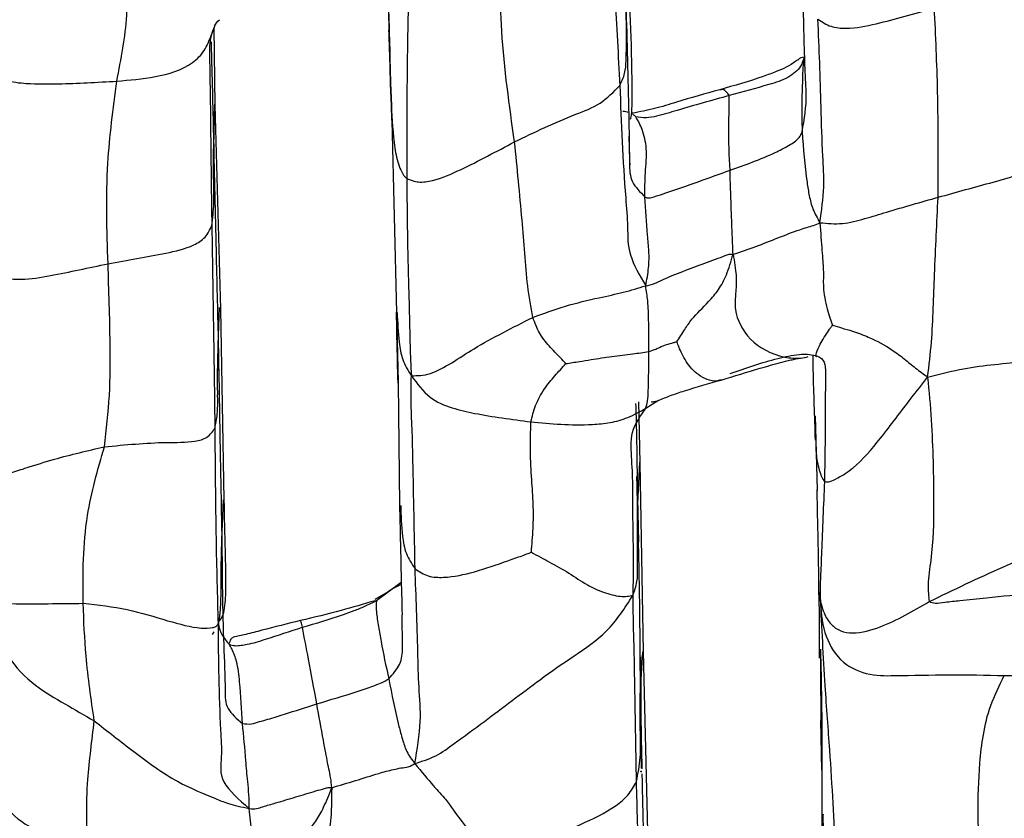
# Model space of a CAD drawing. Units: millimetres. Extents: x -1277 to 1938, y -1947 to 1196.
# Drawn here: x 454 to 481, y -1857 to -1834 of the extents above; entities that cross this region are included whole.
import ezdxf

# ---------------------------------------------------------------- set-up
doc = ezdxf.new("R2010")
doc.units = ezdxf.units.MM

msp = doc.modelspace()

# ---------------------------------------------------------------- linework, layer by layer
at = {"color": 7, "linetype": 'Continuous', "lineweight": 25}
for p, q in [((459.128, -1836.909), (459.101, -1834.715)), ((464.089, -1836.298), (464.129, -1837.354)), ((464.095, -1836.293), (464.12, -1836.911)), ((459.083, -1838.083), (459.12, -1836.888)), ((459.281, -1842.7), (459.128, -1836.909)), ((464.12, -1836.911), (464.115, -1836.714)), ((464.131, -1837.336), (464.12, -1836.911)), ((471.047, -1837.242), (470.953, -1837.156)), ((464.129, -1837.351), (464.262, -1842.793)), ((459.214, -1843.706), (459.25, -1842.655)), ((459.383, -1848.109), (459.281, -1842.7)), ((464.262, -1842.793), (464.308, -1844.768)), ((464.304, -1844.622), (464.264, -1842.78)), ((459.195, -1844.683), (459.214, -1843.706)), ((464.308, -1844.796), (464.304, -1844.622)), ((464.308, -1844.78), (464.351, -1848.267)), ((471.334, -1845.508), (471.697, -1845.283)), ((471.171, -1847.059), (471.133, -1845.33)), ((476.131, -1845.72), (476.189, -1847.833)), ((476.141, -1846.162), (476.164, -1846.926)), ((471.102, -1848.418), (471.168, -1847.038)), ((471.267, -1852.415), (471.171, -1847.059)), ((471.087, -1847.465), (471.09, -1847.658)), ((471.096, -1848.008), (471.102, -1848.418)), ((471.096, -1848.044), (471.123, -1849.296)), ((459.314, -1849.232), (459.361, -1848.108)), ((471.101, -1848.778), (471.102, -1848.494)), ((471.102, -1848.494), (471.102, -1848.418)), ((471.125, -1849.409), (471.104, -1848.488)), ((464.401, -1850.454), (463.695, -1850.965)), ((464.093, -1850.678), (463.653, -1850.933)), ((463.695, -1850.965), (463.68, -1850.974)), ((459.047, -1851.92), (459.093, -1851.851)), ((464.439, -1852.306), (464.436, -1852.176)), ((471.166, -1852.56), (471.173, -1853.353)), ((471.176, -1853.659), (471.25, -1852.414)), ((471.18, -1852.554), (471.191, -1853.299)), ((471.387, -1857.507), (471.267, -1852.413)), ((476.284, -1852.382), (476.319, -1854.493)), ((476.281, -1852.609), (476.306, -1854.675)), ((471.179, -1853.823), (471.18, -1853.323)), ((471.191, -1853.299), (471.197, -1855.719)), ((471.176, -1853.659), (471.218, -1855.657)), ((476.32, -1855.774), (476.294, -1854.363)), ((476.321, -1854.751), (476.323, -1857.024)), ((471.218, -1855.657), (471.22, -1855.737)), ((476.32, -1855.791), (476.322, -1855.866))]:
    msp.add_line(p, q, dxfattribs=at)
for points, knots in [([(470.158, -1830.547), (470.218, -1831.091), (470.339, -1832.175), (470.477, -1834.133), (470.551, -1835.511), (470.596, -1836.354)], [0, 0, 0, 0, 0.281339, 0.560841, 1, 1, 1, 1]), ([(467.612, -1837.953), (467.466, -1836.918), (467.254, -1835.426), (467.203, -1833.68), (467.33, -1832.796), (467.369, -1832.413), (467.387, -1832.23)], [0, 0, 0, 0, 0.564579, 0.812781, 0.910408, 1, 1, 1, 1]), ([(456.335, -1836.232), (456.457, -1835.604), (456.673, -1834.484), (456.633, -1833.412), (456.615, -1832.941)], [0, 0, 0, 0, 0.560455, 1, 1, 1, 1]), ([(470.896, -1837.308), (470.905, -1837.294), (470.944, -1837.237), (470.95, -1835.333), (470.881, -1833.947), (470.826, -1832.838)], [0, 0, 0, 0, 0.05728, 0.245663, 1, 1, 1, 1]), ([(475.873, -1836.384), (475.86, -1836.11), (475.831, -1835.487), (475.808, -1834.331), (475.774, -1833.464), (475.753, -1832.936)], [0, 0, 0, 0, 0.233662, 0.532712, 1, 1, 1, 1]), ([(464.018, -1833.332), (464.022, -1833.563), (464.036, -1834.323), (464.058, -1835.07), (464.074, -1835.59)], [0, 0, 0, 0, 0.30422, 1, 1, 1, 1]), ([(464.115, -1836.714), (464.104, -1836.243), (464.086, -1835.424), (464.054, -1834.309), (464.034, -1833.642), (464.025, -1833.332)], [0, 0, 0, 0, 0.419332, 0.72932, 1, 1, 1, 1]), ([(464.527, -1833.538), (464.551, -1833.673), (464.602, -1833.956), (464.589, -1834.5), (464.57, -1835.395), (464.557, -1836.915), (464.555, -1838.181), (464.554, -1838.992)], [0, 0, 0, 0, 0.080174, 0.168575, 0.307799, 0.556334, 1, 1, 1, 1]), ([(470.596, -1836.354), (470.65, -1836.241), (470.757, -1836.015), (470.777, -1835.579), (470.793, -1834.93), (470.778, -1834.4), (470.769, -1834.061)], [0, 0, 0, 0, 0.155566, 0.312321, 0.559306, 1, 1, 1, 1]), ([(470.769, -1834.061), (470.798, -1835.102), (470.839, -1836.603), (470.868, -1838.281), (470.877, -1839.084), (471.171, -1839.375), (471.31, -1839.514)], [0, 0, 0, 0, 0.5660482, 0.8155558, 0.9126322, 1, 1, 1, 1]), ([(476.213, -1834.471), (476.332, -1834.551), (476.569, -1834.711), (477.166, -1834.756), (478.139, -1834.552), (478.965, -1834.312), (479.515, -1834.153)], [0, 0, 0, 0, 0.123853, 0.246525, 0.497815, 1, 1, 1, 1]), ([(479.62, -1839.524), (479.624, -1838.525), (479.633, -1836.74), (479.551, -1834.943), (479.515, -1834.153)], [0, 0, 0, 0, 0.559935, 1, 1, 1, 1]), ([(456.335, -1836.232), (456.697, -1836.201), (457.422, -1836.138), (458.342, -1835.879), (458.847, -1835.373), (458.989, -1834.986), (459.081, -1834.76), (459.117, -1834.672)], [0, 0, 0, 0, 0.317264, 0.635552, 0.770361, 0.910344, 1, 1, 1, 1]), ([(459.11, -1834.675), (459.14, -1834.605), (459.17, -1834.535), (459.248, -1834.489), (459.249, -1834.489)], [0, 0, 0, 0, 0.990639, 1, 1, 1, 1]), ([(476.27, -1840.246), (476.318, -1839.9), (476.411, -1839.219), (476.333, -1838.201), (476.299, -1836.596), (476.247, -1835.301), (476.213, -1834.471)], [0, 0, 0, 0, 0.160878, 0.316644, 0.561956, 1, 1, 1, 1]), ([(459.101, -1834.715), (459.087, -1834.745), (458.983, -1834.96), (458.956, -1835.274), (458.964, -1835.55), (458.967, -1835.639)], [0, 0, 0, 0, 0.098741, 0.710908, 1, 1, 1, 1]), ([(464.043, -1834.798), (464.05, -1835.05), (464.066, -1835.554), (464.082, -1836.055), (464.089, -1836.304)], [0, 0, 0, 0, 0.501506, 1, 1, 1, 1]), ([(459.007, -1835.114), (459.011, -1835.26), (459.042, -1836.275), (459.064, -1837.249), (459.083, -1838.083)], [0, 0, 0, 0, 0.143762, 1, 1, 1, 1]), ([(458.967, -1835.639), (458.971, -1835.842), (458.984, -1836.569), (458.999, -1838.133), (459.017, -1839.468), (459.029, -1840.324)], [0, 0, 0, 0, 0.122031, 0.437173, 1, 1, 1, 1]), ([(475.624, -1835.635), (475.61, -1835.645), (475.421, -1835.798), (475.126, -1835.927), (474.385, -1836.203), (473.842, -1836.357), (473.427, -1836.475)], [0, 0, 0, 0, 0.021464, 0.301907, 0.467037, 1, 1, 1, 1]), ([(475.82, -1835.552), (475.795, -1835.641), (475.749, -1835.802), (475.578, -1835.981), (475.371, -1836.133), (475.107, -1836.244), (474.548, -1836.408), (474.074, -1836.539), (473.697, -1836.642)], [0, 0, 0, 0, 0.136723, 0.24604, 0.353057, 0.460204, 0.57068, 1, 1, 1, 1]), ([(475.82, -1835.552), (475.758, -1835.56), (475.681, -1835.57), (475.641, -1835.641), (475.632, -1835.656)], [0, 0, 0, 0, 0.795287, 1, 1, 1, 1]), ([(475.82, -1835.552), (475.817, -1835.59), (475.811, -1835.661), (475.789, -1835.8), (475.777, -1835.983), (475.773, -1836.302), (475.745, -1836.883), (475.757, -1837.361), (475.765, -1837.668)], [0, 0, 0, 0, 0.068529, 0.127247, 0.186047, 0.32424, 0.56514, 1, 1, 1, 1]), ([(452.671, -1835.84), (452.834, -1835.973), (453.163, -1836.242), (453.903, -1836.315), (454.906, -1836.311), (455.777, -1836.263), (456.335, -1836.232)], [0, 0, 0, 0, 0.152809, 0.308637, 0.557158, 1, 1, 1, 1]), ([(456.087, -1841.41), (456.056, -1840.467), (456.001, -1838.784), (456.233, -1837.012), (456.335, -1836.232)], [0, 0, 0, 0, 0.560088, 1, 1, 1, 1]), ([(467.612, -1837.953), (468.181, -1837.68), (468.974, -1837.298), (470.059, -1836.91), (470.418, -1836.538), (470.596, -1836.354)], [0, 0, 0, 0, 0.562096, 0.7834769, 1, 1, 1, 1]), ([(470.596, -1836.354), (470.638, -1837.418), (470.691, -1838.762), (470.833, -1840.374), (470.802, -1841.126), (471.156, -1841.735), (471.33, -1842.036)], [0, 0, 0, 0, 0.5620342, 0.7092822, 0.8565999, 1, 1, 1, 1]), ([(473.427, -1836.475), (473.018, -1836.59), (472.401, -1836.763), (471.576, -1837.025), (471.163, -1837.102), (470.956, -1837.14)], [0, 0, 0, 0, 0.4947439, 0.746582, 1, 1, 1, 1]), ([(473.697, -1836.642), (473.204, -1836.778), (472.614, -1836.94), (471.93, -1837.149), (471.643, -1837.227), (471.326, -1837.291), (471.145, -1837.259), (471.047, -1837.242)], [0, 0, 0, 0, 0.551308, 0.659905, 0.768453, 0.875937, 1, 1, 1, 1]), ([(473.697, -1836.642), (473.641, -1836.565), (473.552, -1836.441), (473.479, -1836.474), (473.451, -1836.486)], [0, 0, 0, 0, 0.625806, 1, 1, 1, 1]), ([(473.72, -1838.756), (473.7, -1838.349), (473.672, -1837.762), (473.7, -1837.024), (473.698, -1836.758), (473.697, -1836.642)], [0, 0, 0, 0, 0.561916, 0.809404, 1, 1, 1, 1]), ([(475.765, -1837.668), (475.826, -1837.31), (475.901, -1836.875), (475.877, -1836.459), (475.873, -1836.384)], [0, 0, 0, 0, 0.8208071, 1, 1, 1, 1]), ([(464.12, -1836.911), (464.141, -1837.315), (464.17, -1837.897), (464.294, -1838.552), (464.415, -1838.815), (464.492, -1838.935), (464.534, -1838.973), (464.554, -1838.992)], [0, 0, 0, 0, 0.562279, 0.809382, 0.916967, 0.95905, 1, 1, 1, 1]), ([(470.683, -1837.079), (470.714, -1837.083), (470.79, -1837.094), (470.814, -1837.111), (470.828, -1837.122)], [0, 0, 0, 0, 0.407453, 1, 1, 1, 1]), ([(471.31, -1839.514), (471.308, -1839.288), (471.305, -1838.84), (471.389, -1838.157), (471.263, -1837.695), (471.148, -1837.402), (471.082, -1837.297), (471.047, -1837.242)], [0, 0, 0, 0, 0.277029, 0.549836, 0.791572, 0.892157, 1, 1, 1, 1]), ([(473.72, -1838.756), (474.152, -1838.604), (474.651, -1838.429), (475.195, -1838.162), (475.382, -1838.06), (475.549, -1837.952), (475.707, -1837.816), (475.744, -1837.722), (475.765, -1837.668)], [0, 0, 0, 0, 0.54501, 0.630189, 0.71546, 0.800104, 0.884001, 1, 1, 1, 1]), ([(475.765, -1837.668), (475.8, -1838.149), (475.845, -1838.757), (475.962, -1839.487), (476.059, -1839.879), (476.197, -1840.119), (476.27, -1840.246)], [0, 0, 0, 0, 0.549852, 0.694938, 0.838309, 1, 1, 1, 1]), ([(464.554, -1838.992), (464.663, -1839.035), (464.882, -1839.121), (465.428, -1839.042), (466.339, -1838.631), (467.103, -1838.224), (467.612, -1837.953)], [0, 0, 0, 0, 0.122417, 0.246163, 0.497441, 1, 1, 1, 1]), ([(468.13, -1842.932), (468.076, -1842.636), (467.97, -1842.043), (467.901, -1841.115), (467.793, -1839.744), (467.687, -1838.692), (467.612, -1837.953)], [0, 0, 0, 0, 0.1851447, 0.3715858, 0.5588764, 1, 1, 1, 1]), ([(470.886, -1838.607), (470.882, -1838.471), (470.873, -1838.201), (470.864, -1837.93), (470.86, -1837.794)], [0, 0, 0, 0, 0.50076, 1, 1, 1, 1]), ([(459.029, -1840.324), (459.054, -1840.118), (459.104, -1839.704), (459.075, -1838.954), (459.08, -1838.413), (459.083, -1838.083)], [0, 0, 0, 0, 0.27899, 0.559431, 1, 1, 1, 1]), ([(459.083, -1838.083), (459.106, -1839.126), (459.146, -1840.989), (459.194, -1842.876), (459.214, -1843.706)], [0, 0, 0, 0, 0.559946, 1, 1, 1, 1]), ([(479.62, -1839.524), (480.14, -1839.38), (480.92, -1839.164), (481.834, -1838.921), (482.308, -1838.665), (482.441, -1838.445), (482.507, -1838.336)], [0, 0, 0, 0, 0.502583, 0.754058, 0.877064, 1, 1, 1, 1]), ([(471.31, -1839.514), (471.334, -1839.526), (471.374, -1839.548), (471.457, -1839.542), (471.532, -1839.519), (471.677, -1839.477), (472.412, -1839.233), (473.116, -1838.976), (473.72, -1838.756)], [0, 0, 0, 0, 0.0495488, 0.0838399, 0.1141699, 0.1442348, 0.2653538, 1, 1, 1, 1]), ([(473.806, -1841.142), (473.8, -1840.977), (473.79, -1840.663), (473.768, -1840.22), (473.748, -1839.592), (473.731, -1839.101), (473.72, -1838.756)], [0, 0, 0, 0, 0.200794, 0.384329, 0.567821, 1, 1, 1, 1]), ([(464.554, -1838.992), (464.566, -1840.023), (464.581, -1841.323), (464.634, -1842.912), (464.645, -1843.727), (464.672, -1844.297), (464.686, -1844.585)], [0, 0, 0, 0, 0.558073, 0.704225, 0.850326, 1, 1, 1, 1]), ([(471.33, -1842.036), (471.363, -1841.865), (471.424, -1841.54), (471.429, -1841.047), (471.355, -1840.396), (471.328, -1839.877), (471.31, -1839.514)], [0, 0, 0, 0, 0.2016928, 0.3848503, 0.5680238, 1, 1, 1, 1]), ([(476.27, -1840.246), (476.479, -1840.266), (476.887, -1840.305), (477.548, -1840.135), (478.439, -1839.857), (479.133, -1839.661), (479.62, -1839.524)], [0, 0, 0, 0, 0.193779, 0.378115, 0.563435, 1, 1, 1, 1]), ([(479.323, -1844.622), (479.363, -1844.292), (479.441, -1843.642), (479.483, -1842.669), (479.535, -1841.273), (479.585, -1840.246), (479.62, -1839.524)], [0, 0, 0, 0, 0.191446, 0.377065, 0.562676, 1, 1, 1, 1]), ([(473.806, -1841.142), (474.022, -1841.069), (474.452, -1840.925), (475.072, -1840.678), (475.567, -1840.487), (475.896, -1840.376), (476.109, -1840.318), (476.213, -1840.272), (476.27, -1840.246)], [0, 0, 0, 0, 0.250292, 0.496133, 0.738826, 0.820167, 0.901343, 1, 1, 1, 1]), ([(476.27, -1840.246), (476.289, -1840.525), (476.326, -1841.075), (476.379, -1841.59), (476.349, -1842.111), (476.436, -1842.56), (476.55, -1842.936), (476.604, -1843.084), (476.63, -1843.155)], [0, 0, 0, 0, 0.193135, 0.37979, 0.567597, 0.81432, 0.911217, 1, 1, 1, 1]), ([(456.087, -1841.41), (456.632, -1841.314), (457.45, -1841.171), (458.403, -1840.964), (458.873, -1840.672), (458.976, -1840.441), (459.029, -1840.324)], [0, 0, 0, 0, 0.502289, 0.7526831, 0.8748069, 1, 1, 1, 1]), ([(459.029, -1840.324), (459.047, -1841.406), (459.08, -1843.338), (459.105, -1845.242), (459.116, -1846.08)], [0, 0, 0, 0, 0.5600088, 1, 1, 1, 1]), ([(471.33, -1842.036), (471.413, -1842.018), (471.571, -1841.984), (471.827, -1841.849), (472.195, -1841.697), (472.696, -1841.509), (473.199, -1841.321), (473.529, -1841.201), (473.692, -1841.134), (473.768, -1841.139), (473.806, -1841.142)], [0, 0, 0, 0, 0.114462, 0.217342, 0.320133, 0.56388, 0.808148, 0.915712, 0.957737, 1, 1, 1, 1]), ([(472.216, -1843.622), (472.288, -1843.506), (472.419, -1843.292), (472.683, -1842.907), (473.053, -1842.566), (473.401, -1842.155), (473.635, -1841.73), (473.747, -1841.344), (473.806, -1841.142)], [0, 0, 0, 0, 0.16491, 0.302926, 0.550008, 0.697086, 0.841394, 1, 1, 1, 1]), ([(473.806, -1841.142), (473.843, -1841.351), (473.918, -1841.769), (473.873, -1842.301), (473.836, -1842.829), (474.206, -1843.601), (475.014, -1844.052), (475.673, -1844.107), (475.871, -1844.061), (475.939, -1844.045)], [0, 0, 0, 0, 0.0887849, 0.1778022, 0.3248011, 0.5853849, 0.8440089, 0.9463382, 1, 1, 1, 1]), ([(452.845, -1841.625), (452.962, -1841.696), (453.197, -1841.839), (453.77, -1841.868), (454.728, -1841.701), (455.543, -1841.526), (456.087, -1841.41)], [0, 0, 0, 0, 0.122309, 0.245585, 0.497249, 1, 1, 1, 1]), ([(455.984, -1846.601), (456.041, -1846.114), (456.155, -1845.139), (456.154, -1843.407), (456.112, -1842.168), (456.087, -1841.41)], [0, 0, 0, 0, 0.279952, 0.559974, 1, 1, 1, 1]), ([(468.13, -1842.932), (468.435, -1842.82), (469.049, -1842.596), (469.945, -1842.383), (470.734, -1842.22), (471.126, -1842.099), (471.33, -1842.036)], [0, 0, 0, 0, 0.275953, 0.554111, 0.768069, 1, 1, 1, 1]), ([(471.421, -1843.902), (471.419, -1843.596), (471.417, -1843.21), (471.408, -1842.748), (471.394, -1842.463), (471.352, -1842.183), (471.33, -1842.036)], [0, 0, 0, 0, 0.551673, 0.696553, 0.840376, 1, 1, 1, 1]), ([(464.283, -1842.791), (464.296, -1843.073), (464.317, -1843.519), (464.411, -1844.141), (464.593, -1844.435), (464.686, -1844.585)], [0, 0, 0, 0, 0.456298, 0.722127, 1, 1, 1, 1]), ([(464.267, -1842.931), (464.265, -1843.101), (464.263, -1843.305), (464.278, -1843.853), (464.286, -1844.158), (464.299, -1844.478), (464.305, -1844.684), (464.308, -1844.786)], [0, 0, 0, 0, 0.636899, 0.758315, 0.847495, 0.924402, 1, 1, 1, 1]), ([(464.686, -1844.585), (464.859, -1844.584), (465.198, -1844.581), (465.831, -1844.226), (466.739, -1843.63), (467.557, -1843.219), (468.13, -1842.932)], [0, 0, 0, 0, 0.194523, 0.379523, 0.565232, 1, 1, 1, 1]), ([(469.068, -1844.243), (468.964, -1844.133), (468.751, -1843.909), (468.483, -1843.625), (468.315, -1843.371), (468.214, -1843.161), (468.159, -1843.01), (468.13, -1842.932)], [0, 0, 0, 0, 0.267652, 0.546481, 0.692369, 0.838363, 1, 1, 1, 1]), ([(476.137, -1844.008), (476.149, -1844.021), (476.172, -1844.046), (476.167, -1844.04), (476.163, -1844.035), (476.152, -1844.005), (476.196, -1843.829), (476.368, -1843.52), (476.524, -1843.3), (476.584, -1843.207), (476.611, -1843.171), (476.623, -1843.159), (476.628, -1843.156), (476.63, -1843.155)], [0, 0, 0, 0, 0.035688, 0.073545, 0.135422, 0.246284, 0.49891, 0.787842, 0.917988, 0.974143, 0.991916, 0.99667, 1, 1, 1, 1]), ([(476.63, -1843.155), (476.715, -1843.179), (476.9, -1843.233), (477.248, -1843.337), (477.77, -1843.526), (478.247, -1843.8), (478.666, -1844.106), (478.977, -1844.373), (479.207, -1844.539), (479.323, -1844.622)], [0, 0, 0, 0, 0.074964, 0.16425, 0.303669, 0.551606, 0.700497, 0.848479, 1, 1, 1, 1]), ([(471.421, -1843.902), (471.466, -1843.886), (471.553, -1843.855), (471.7, -1843.792), (471.867, -1843.719), (472.032, -1843.667), (472.148, -1843.638), (472.197, -1843.626), (472.216, -1843.622)], [0, 0, 0, 0, 0.168481, 0.3263182, 0.575609, 0.8212151, 0.9297673, 1, 1, 1, 1]), ([(473.471, -1844.698), (473.436, -1844.71), (473.3, -1844.758), (472.979, -1844.686), (472.607, -1844.408), (472.395, -1844.05), (472.274, -1843.789), (472.235, -1843.675), (472.216, -1843.622)], [0, 0, 0, 0, 0.054126, 0.213759, 0.501281, 0.788044, 0.900311, 1, 1, 1, 1]), ([(459.214, -1843.706), (459.232, -1844.749), (459.262, -1846.611), (459.298, -1848.431), (459.314, -1849.232)], [0, 0, 0, 0, 0.559963, 1, 1, 1, 1]), ([(469.068, -1844.243), (469.195, -1844.223), (469.432, -1844.185), (469.866, -1844.112), (470.371, -1844.04), (470.918, -1843.973), (471.269, -1843.924), (471.421, -1843.902)], [0, 0, 0, 0, 0.162888, 0.303964, 0.555933, 0.808051, 1, 1, 1, 1]), ([(471.334, -1845.508), (471.352, -1845.448), (471.387, -1845.332), (471.405, -1845.01), (471.416, -1844.539), (471.419, -1844.165), (471.421, -1843.902)], [0, 0, 0, 0, 0.197385, 0.381471, 0.565759, 1, 1, 1, 1]), ([(479.323, -1844.622), (479.625, -1844.548), (480.223, -1844.399), (481.119, -1844.265), (481.847, -1844.213), (482.319, -1844.065), (482.528, -1843.934), (482.599, -1843.813), (482.634, -1843.754)], [0, 0, 0, 0, 0.253673, 0.504256, 0.757126, 0.880409, 0.941703, 1, 1, 1, 1]), ([(473.47, -1844.707), (473.84, -1844.594), (474.4, -1844.422), (475.059, -1844.235), (475.395, -1844.149), (475.562, -1844.112), (475.643, -1844.096), (475.685, -1844.089), (475.703, -1844.087), (475.711, -1844.086)], [0, 0, 0, 0, 0.494487, 0.750596, 0.880873, 0.946374, 0.97602, 0.988672, 1, 1, 1, 1]), ([(473.722, -1844.525), (474.173, -1844.367), (474.822, -1844.14), (475.559, -1843.986), (475.925, -1843.968), (476.065, -1843.995), (476.137, -1844.008)], [0, 0, 0, 0, 0.557713, 0.802905, 0.898156, 1, 1, 1, 1]), ([(476.064, -1844.022), (476.067, -1844.179), (476.08, -1844.856), (476.11, -1845.735), (476.133, -1846.411)], [0, 0, 0, 0, 0.231829, 1, 1, 1, 1]), ([(476.137, -1844.008), (476.222, -1844.04), (476.393, -1844.106), (476.439, -1844.481), (476.414, -1845.121), (476.422, -1846.158), (476.407, -1847.027), (476.398, -1847.585)], [0, 0, 0, 0, 0.086688, 0.176399, 0.313919, 0.560282, 1, 1, 1, 1]), ([(459.196, -1845.123), (459.196, -1845.011), (459.195, -1844.854), (459.195, -1844.648), (459.195, -1844.537), (459.195, -1844.47), (459.194, -1844.441), (459.194, -1844.423), (459.194, -1844.408), (459.194, -1844.391), (459.194, -1844.376), (459.194, -1844.383), (459.193, -1844.387)], [0, 0, 0, 0, 0.405356, 0.569948, 0.693806, 0.741766, 0.764031, 0.786452, 0.810273, 0.836708, 0.900928, 1, 1, 1, 1]), ([(468.075, -1845.893), (468.111, -1845.741), (468.182, -1845.441), (468.422, -1844.992), (468.745, -1844.593), (468.962, -1844.357), (469.068, -1844.243)], [0, 0, 0, 0, 0.291293, 0.572132, 0.792767, 1, 1, 1, 1]), ([(464.792, -1850.061), (464.772, -1849.044), (464.746, -1847.761), (464.716, -1846.194), (464.671, -1845.38), (464.681, -1844.852), (464.686, -1844.585)], [0, 0, 0, 0, 0.55838, 0.704645, 0.850866, 1, 1, 1, 1]), ([(464.686, -1844.585), (464.85, -1844.81), (465.167, -1845.244), (465.851, -1845.514), (466.755, -1845.722), (467.531, -1845.823), (468.075, -1845.893)], [0, 0, 0, 0, 0.197463, 0.381231, 0.565982, 1, 1, 1, 1]), ([(471.693, -1845.285), (471.802, -1845.239), (472.021, -1845.148), (472.641, -1844.941), (473.125, -1844.805), (473.471, -1844.707)], [0, 0, 0, 0, 0.221513, 0.443019, 1, 1, 1, 1]), ([(476.398, -1847.585), (476.445, -1847.592), (476.544, -1847.608), (476.813, -1847.472), (477.332, -1847.145), (477.894, -1846.491), (478.428, -1845.783), (478.86, -1845.217), (479.166, -1844.824), (479.323, -1844.622)], [0, 0, 0, 0, 0.081896, 0.169148, 0.306157, 0.551739, 0.698569, 0.84483, 1, 1, 1, 1]), ([(479.323, -1844.622), (479.361, -1845.027), (479.434, -1845.826), (479.48, -1847.019), (479.502, -1848.344), (479.476, -1849.504), (479.309, -1850.462), (479.35, -1850.836), (479.367, -1850.992)], [0, 0, 0, 0, 0.19207, 0.37929, 0.566494, 0.813628, 0.922453, 1, 1, 1, 1]), ([(459.116, -1846.08), (459.143, -1845.947), (459.193, -1845.709), (459.197, -1845.384), (459.196, -1845.198), (459.195, -1845.123)], [0, 0, 0, 0, 0.426006, 0.766894, 1, 1, 1, 1]), ([(471.484, -1845.32), (471.515, -1845.322), (471.567, -1845.327), (471.657, -1845.297), (471.694, -1845.284)], [0, 0, 0, 0, 0.580881, 1, 1, 1, 1]), ([(468.075, -1845.893), (468.638, -1845.947), (469.345, -1846.014), (470.319, -1845.93), (470.845, -1845.783), (471.167, -1845.602), (471.334, -1845.508)], [0, 0, 0, 0, 0.556795, 0.700278, 0.843625, 1, 1, 1, 1]), ([(470.971, -1850.81), (470.979, -1850.461), (470.996, -1849.77), (470.962, -1848.757), (470.976, -1847.851), (470.942, -1846.986), (470.872, -1846.154), (471.179, -1845.725), (471.334, -1845.508)], [0, 0, 0, 0, 0.189478, 0.374732, 0.560468, 0.705695, 0.850955, 1, 1, 1, 1]), ([(471.045, -1845.372), (471.052, -1845.629), (471.073, -1846.353), (471.081, -1847.029), (471.087, -1847.465)], [0, 0, 0, 0, 0.353769, 1, 1, 1, 1]), ([(455.984, -1846.601), (456.576, -1846.545), (457.467, -1846.459), (458.425, -1846.484), (458.922, -1846.359), (459.051, -1846.173), (459.116, -1846.08)], [0, 0, 0, 0, 0.501316, 0.753769, 0.87679, 1, 1, 1, 1]), ([(459.116, -1846.08), (459.123, -1847.128), (459.136, -1849), (459.185, -1850.829), (459.207, -1851.633)], [0, 0, 0, 0, 0.560129, 1, 1, 1, 1]), ([(468.088, -1849.591), (468.106, -1849.368), (468.145, -1848.91), (468.152, -1848.226), (468.094, -1847.499), (468.049, -1846.726), (468.067, -1846.169), (468.075, -1845.893)], [0, 0, 0, 0, 0.180295, 0.369656, 0.559094, 0.781999, 1, 1, 1, 1]), ([(452.896, -1847.418), (453.041, -1847.394), (453.332, -1847.345), (453.869, -1847.165), (454.778, -1846.88), (455.512, -1846.71), (455.984, -1846.601)], [0, 0, 0, 0, 0.156482, 0.313706, 0.559322, 1, 1, 1, 1]), ([(455.381, -1851.039), (455.377, -1850.207), (455.371, -1848.721), (455.797, -1847.249), (455.984, -1846.601)], [0, 0, 0, 0, 0.559915, 1, 1, 1, 1]), ([(476.153, -1846.443), (476.153, -1846.558), (476.154, -1846.83), (476.217, -1847.162), (476.312, -1847.457), (476.369, -1847.542), (476.398, -1847.585)], [0, 0, 0, 0, 0.289455, 0.687095, 0.840022, 1, 1, 1, 1]), ([(471.102, -1848.792), (471.101, -1848.567), (471.097, -1848.118), (471.087, -1847.666), (471.081, -1847.441)], [0, 0, 0, 0, 0.499705, 1, 1, 1, 1]), ([(471.081, -1847.441), (471.089, -1847.542), (471.104, -1847.744), (471.098, -1847.944), (471.096, -1848.044)], [0, 0, 0, 0, 0.4999, 1, 1, 1, 1]), ([(476.189, -1847.833), (476.189, -1847.828), (476.188, -1847.817), (476.187, -1847.829), (476.186, -1847.85), (476.186, -1847.869), (476.185, -1847.892), (476.185, -1847.92), (476.185, -1847.95), (476.185, -1848.035), (476.191, -1848.439), (476.218, -1849.326), (476.225, -1850.132), (476.231, -1850.719)], [0, 0, 0, 0, 0.011693, 0.027789, 0.033591, 0.038362, 0.042654, 0.047028, 0.052006, 0.057947, 0.094261, 0.341245, 1, 1, 1, 1]), ([(476.398, -1847.585), (476.369, -1848.268), (476.327, -1849.253), (476.292, -1850.176), (476.271, -1850.547), (476.274, -1850.792), (476.275, -1850.916)], [0, 0, 0, 0, 0.558637, 0.804632, 0.901224, 1, 1, 1, 1]), ([(459.216, -1851.575), (459.257, -1851.525), (459.346, -1851.416), (459.411, -1851.099), (459.442, -1850.502), (459.41, -1849.486), (459.393, -1848.598), (459.383, -1848.109)], [0, 0, 0, 0, 0.088036, 0.19043, 0.383735, 0.660165, 1, 1, 1, 1]), ([(464.352, -1848.271), (464.366, -1848.91), (464.388, -1849.923), (464.414, -1850.973), (464.424, -1851.362)], [0, 0, 0, 0, 0.630212, 1, 1, 1, 1]), ([(464.385, -1848.265), (464.394, -1848.555), (464.406, -1849.011), (464.511, -1849.635), (464.699, -1849.919), (464.792, -1850.061)], [0, 0, 0, 0, 0.467864, 0.73519, 1, 1, 1, 1]), ([(470.971, -1850.81), (471.016, -1850.683), (471.102, -1850.437), (471.103, -1849.977), (471.096, -1849.431), (471.099, -1849.007), (471.101, -1848.778)], [0, 0, 0, 0, 0.198124, 0.379883, 0.665759, 1, 1, 1, 1]), ([(479.367, -1850.992), (480.061, -1850.656), (481.061, -1850.172), (482.199, -1849.694), (482.716, -1849.341), (482.863, -1849.113), (482.939, -1848.996)], [0, 0, 0, 0, 0.560006, 0.80672, 0.901179, 1, 1, 1, 1]), ([(459.207, -1851.633), (459.217, -1851.605), (459.238, -1851.549), (459.259, -1851.401), (459.281, -1851.191), (459.294, -1850.814), (459.29, -1850.146), (459.305, -1849.589), (459.314, -1849.232)], [0, 0, 0, 0, 0.0484598, 0.097469, 0.1749031, 0.3129516, 0.5596308, 1, 1, 1, 1]), ([(459.314, -1849.232), (459.322, -1850.232), (459.332, -1851.673), (459.416, -1853.257), (459.396, -1854.014), (459.738, -1854.31), (459.899, -1854.45)], [0, 0, 0, 0, 0.567381, 0.817667, 0.914409, 1, 1, 1, 1]), ([(471.118, -1849.281), (471.132, -1849.979), (471.156, -1851.08), (471.163, -1852.163), (471.166, -1852.56)], [0, 0, 0, 0, 0.6335042, 1, 1, 1, 1]), ([(464.792, -1850.061), (464.912, -1850.14), (465.151, -1850.298), (465.759, -1850.319), (466.51, -1850.152), (467.243, -1849.899), (467.75, -1849.718), (467.973, -1849.636), (468.059, -1849.602), (468.088, -1849.591)], [0, 0, 0, 0, 0.12619, 0.251047, 0.507432, 0.794083, 0.920095, 0.973402, 1, 1, 1, 1]), ([(468.088, -1849.591), (468.26, -1849.684), (468.617, -1849.878), (469.155, -1850.172), (469.628, -1850.505), (470.123, -1850.736), (470.647, -1850.874), (470.861, -1850.832), (470.971, -1850.81)], [0, 0, 0, 0, 0.17554, 0.3629591, 0.5507935, 0.6980382, 0.8442552, 1, 1, 1, 1]), ([(464.786, -1855.584), (464.855, -1855.174), (464.989, -1854.374), (464.89, -1853.43), (464.865, -1851.951), (464.822, -1850.84), (464.792, -1850.061)], [0, 0, 0, 0, 0.194206, 0.377868, 0.563763, 1, 1, 1, 1]), ([(464.403, -1850.502), (464.349, -1850.528), (464.094, -1850.65), (463.871, -1850.826), (463.695, -1850.965)], [0, 0, 0, 0, 0.2095629, 1, 1, 1, 1]), ([(464.786, -1855.584), (464.987, -1855.52), (465.386, -1855.394), (465.994, -1854.948), (466.979, -1854.231), (468.121, -1853.351), (469.293, -1852.523), (470.276, -1851.892), (470.738, -1851.173), (470.971, -1850.81)], [0, 0, 0, 0, 0.089548, 0.177069, 0.314668, 0.559314, 0.705646, 0.851483, 1, 1, 1, 1]), ([(471.068, -1856.096), (471.051, -1855.128), (471.029, -1853.905), (471.006, -1852.403), (470.981, -1851.604), (470.974, -1851.079), (470.971, -1850.81)], [0, 0, 0, 0, 0.556132, 0.701835, 0.847553, 1, 1, 1, 1]), ([(476.231, -1850.719), (476.243, -1851.152), (476.261, -1851.805), (476.239, -1852.615), (476.259, -1852.599), (476.26, -1852.599)], [0, 0, 0, 0, 0.653471, 0.984578, 1, 1, 1, 1]), ([(476.235, -1850.712), (476.237, -1850.746), (476.241, -1850.8), (476.26, -1850.815), (476.264, -1850.824), (476.268, -1850.847), (476.273, -1850.892), (476.275, -1850.916)], [0, 0, 0, 0, 0.502438, 0.778561, 0.850779, 0.921495, 1, 1, 1, 1]), ([(479.367, -1850.992), (479.42, -1851.012), (479.531, -1851.053), (479.871, -1850.996), (480.342, -1850.951), (481.189, -1850.854), (482.263, -1850.765), (483.479, -1850.708), (484.251, -1850.699), (484.645, -1850.694)], [0, 0, 0, 0, 0.04555, 0.094773, 0.172329, 0.309359, 0.554558, 0.773156, 1, 1, 1, 1]), ([(452.423, -1850.998), (452.732, -1851.019), (453.409, -1851.063), (454.402, -1851.051), (455.054, -1851.043), (455.381, -1851.039)], [0, 0, 0, 0, 0.296428, 0.647707, 1, 1, 1, 1]), ([(452.733, -1850.946), (452.763, -1851.095), (452.824, -1851.406), (452.963, -1851.93), (453.295, -1852.708), (453.993, -1853.388), (454.86, -1853.892), (455.418, -1854.213), (455.697, -1854.373)], [0, 0, 0, 0, 0.083636, 0.174, 0.311855, 0.557828, 0.778946, 1, 1, 1, 1]), ([(455.381, -1851.039), (455.807, -1851.086), (456.661, -1851.182), (457.726, -1851.526), (458.589, -1851.759), (459.008, -1851.743), (459.142, -1851.71), (459.186, -1851.657), (459.207, -1851.633)], [0, 0, 0, 0, 0.28105, 0.562961, 0.809727, 0.918432, 0.961924, 1, 1, 1, 1]), ([(455.697, -1854.373), (455.654, -1854.068), (455.567, -1853.458), (455.436, -1852.358), (455.402, -1851.539), (455.381, -1851.039)], [0, 0, 0, 0, 0.27972, 0.559598, 1, 1, 1, 1]), ([(463.658, -1850.966), (463.337, -1851.061), (462.631, -1851.27), (461.927, -1851.438), (461.543, -1851.53)], [0, 0, 0, 0, 0.45506, 1, 1, 1, 1]), ([(461.596, -1851.72), (461.986, -1851.605), (462.479, -1851.46), (463.066, -1851.248), (463.378, -1851.123), (463.585, -1851.02), (463.695, -1850.965)], [0, 0, 0, 0, 0.5497138, 0.6935574, 0.8373502, 1, 1, 1, 1]), ([(463.695, -1850.965), (463.69, -1851.065), (463.681, -1851.256), (463.757, -1851.703), (463.853, -1852.308), (463.967, -1852.82), (464.047, -1853.179)], [0, 0, 0, 0, 0.199123, 0.383005, 0.566987, 1, 1, 1, 1]), ([(476.275, -1850.916), (476.284, -1850.965), (476.3, -1851.062), (476.393, -1851.363), (476.554, -1851.627), (476.842, -1851.846), (477.338, -1851.914), (478.24, -1851.654), (478.918, -1851.256), (479.367, -1850.992)], [0, 0, 0, 0, 0.074228, 0.146506, 0.258861, 0.347452, 0.434473, 0.624774, 1, 1, 1, 1]), ([(476.275, -1850.916), (476.296, -1851.236), (476.336, -1851.851), (476.799, -1852.706), (477.603, -1853.099), (478.638, -1853.089), (479.914, -1853.055), (480.972, -1853.076), (481.496, -1853.086)], [0, 0, 0, 0, 0.132218, 0.254058, 0.375331, 0.502572, 0.753729, 1, 1, 1, 1]), ([(476.275, -1850.916), (476.296, -1851.32), (476.336, -1852.121), (476.42, -1853.622), (476.584, -1855.698), (476.662, -1857.197), (476.713, -1858.158)], [0, 0, 0, 0, 0.158777, 0.315105, 0.560864, 1, 1, 1, 1]), ([(464.436, -1852.176), (464.433, -1851.967), (464.428, -1851.694), (464.424, -1851.425), (464.424, -1851.362)], [0, 0, 0, 0, 0.766655, 1, 1, 1, 1]), ([(459.207, -1851.633), (459.216, -1852.639), (459.228, -1853.908), (459.327, -1855.408), (459.201, -1856.08), (459.797, -1856.603), (460.092, -1856.863)], [0, 0, 0, 0, 0.561295, 0.708498, 0.855746, 1, 1, 1, 1]), ([(459.218, -1851.574), (459.219, -1851.587), (459.228, -1851.865), (459.379, -1852.036), (459.523, -1852.199)], [0, 0, 0, 0, 0.045129, 1, 1, 1, 1]), ([(459.523, -1852.199), (459.577, -1852.218), (459.677, -1852.253), (459.861, -1852.228), (460.145, -1852.189), (460.731, -1852), (461.249, -1851.832), (461.596, -1851.72)], [0, 0, 0, 0, 0.097309, 0.179404, 0.261198, 0.50647, 1, 1, 1, 1]), ([(461.543, -1851.53), (461.175, -1851.62), (460.652, -1851.747), (460.025, -1851.919), (459.755, -1851.975), (459.637, -1852)], [0, 0, 0, 0, 0.57074, 0.811506, 1, 1, 1, 1]), ([(461.596, -1851.72), (461.584, -1851.663), (461.56, -1851.553), (461.546, -1851.512), (461.545, -1851.531), (461.545, -1851.538)], [0, 0, 0, 0, 0.410043, 0.795641, 1, 1, 1, 1]), ([(462.006, -1853.892), (461.927, -1853.456), (461.785, -1852.68), (461.653, -1852.013), (461.596, -1851.72)], [0, 0, 0, 0, 0.561145, 1, 1, 1, 1]), ([(459.523, -1852.199), (459.539, -1852.145), (459.568, -1852.042), (459.621, -1852.014), (459.647, -1852)], [0, 0, 0, 0, 0.524592, 1, 1, 1, 1]), ([(459.899, -1854.45), (459.877, -1854.056), (459.844, -1853.467), (459.769, -1852.804), (459.676, -1852.511), (459.597, -1852.323), (459.549, -1852.242), (459.523, -1852.199)], [0, 0, 0, 0, 0.492398, 0.737662, 0.820119, 0.903022, 1, 1, 1, 1]), ([(464.047, -1853.179), (464.165, -1853.043), (464.417, -1852.755), (464.431, -1852.462), (464.439, -1852.306)], [0, 0, 0, 0, 0.469968, 1, 1, 1, 1]), ([(476.286, -1852.34), (476.297, -1852.828), (476.316, -1853.68), (476.321, -1854.504), (476.324, -1854.856)], [0, 0, 0, 0, 0.572247, 1, 1, 1, 1]), ([(476.283, -1852.718), (476.283, -1852.761), (476.288, -1853.23), (476.291, -1853.823), (476.294, -1854.363)], [0, 0, 0, 0, 0.089743, 1, 1, 1, 1]), ([(481.496, -1853.086), (481.678, -1853.09), (482.034, -1853.099), (482.451, -1853.122), (482.753, -1853.062), (482.935, -1852.945), (483.011, -1852.829), (483.037, -1852.79)], [0, 0, 0, 0, 0.321032, 0.627589, 0.777202, 0.923677, 1, 1, 1, 1]), ([(480.798, -1858.488), (480.76, -1857.527), (480.713, -1856.315), (480.886, -1854.774), (481.073, -1853.954), (481.356, -1853.372), (481.496, -1853.086)], [0, 0, 0, 0, 0.562964, 0.710258, 0.857324, 1, 1, 1, 1]), ([(462.006, -1853.892), (462.388, -1853.777), (462.845, -1853.64), (463.377, -1853.468), (463.597, -1853.386), (463.842, -1853.302), (463.974, -1853.223), (464.047, -1853.179)], [0, 0, 0, 0, 0.546252, 0.653012, 0.759853, 0.867118, 1, 1, 1, 1]), ([(464.047, -1853.179), (464.132, -1853.629), (464.239, -1854.198), (464.432, -1854.889), (464.545, -1855.268), (464.703, -1855.476), (464.786, -1855.584)], [0, 0, 0, 0, 0.5526605, 0.6984665, 0.8423723, 1, 1, 1, 1]), ([(471.068, -1856.096), (471.113, -1855.869), (471.202, -1855.416), (471.17, -1854.599), (471.173, -1854.015), (471.176, -1853.659)], [0, 0, 0, 0, 0.281363, 0.560966, 1, 1, 1, 1]), ([(459.899, -1854.45), (459.98, -1854.46), (460.129, -1854.478), (460.384, -1854.392), (460.617, -1854.33), (460.853, -1854.258), (461.316, -1854.113), (461.7, -1853.99), (462.006, -1853.892)], [0, 0, 0, 0, 0.13212, 0.241203, 0.350876, 0.460448, 0.569942, 1, 1, 1, 1]), ([(462.428, -1856.268), (462.421, -1856.173), (462.408, -1855.995), (462.346, -1855.737), (462.279, -1855.383), (462.162, -1854.775), (462.067, -1854.237), (462.006, -1853.892)], [0, 0, 0, 0, 0.118593, 0.221322, 0.324251, 0.567119, 1, 1, 1, 1]), ([(455.504, -1858.079), (455.484, -1857.408), (455.455, -1856.475), (455.598, -1855.209), (455.664, -1854.652), (455.697, -1854.373)], [0, 0, 0, 0, 0.560352, 0.780293, 1, 1, 1, 1]), ([(455.697, -1854.373), (456.065, -1854.661), (456.8, -1855.237), (457.988, -1856.119), (458.99, -1856.513), (459.449, -1856.712), (459.878, -1856.813), (460.092, -1856.863)], [0, 0, 0, 0, 0.281101, 0.562484, 0.80904, 0.904926, 1, 1, 1, 1]), ([(460.092, -1856.863), (460.091, -1856.73), (460.087, -1856.47), (460.037, -1856.023), (459.986, -1855.348), (459.933, -1854.8), (459.899, -1854.45)], [0, 0, 0, 0, 0.1616161, 0.3173824, 0.562419, 1, 1, 1, 1]), ([(462.428, -1856.268), (462.653, -1856.203), (463.099, -1856.072), (463.611, -1855.905), (463.972, -1855.803), (464.183, -1855.752), (464.388, -1855.705), (464.624, -1855.68), (464.728, -1855.618), (464.786, -1855.584)], [0, 0, 0, 0, 0.27766, 0.551357, 0.63704, 0.722471, 0.80796, 0.893873, 1, 1, 1, 1]), ([(464.786, -1855.584), (464.972, -1855.81), (465.341, -1856.258), (465.717, -1856.644), (466.084, -1857.22), (466.612, -1857.831), (466.949, -1858.225), (467.117, -1858.422)], [0, 0, 0, 0, 0.1596402, 0.3156999, 0.5614944, 0.7807885, 1, 1, 1, 1]), ([(452.789, -1855.861), (452.805, -1855.967), (452.839, -1856.186), (452.98, -1856.53), (453.365, -1857.072), (454.063, -1857.513), (454.771, -1857.78), (455.261, -1857.98), (455.504, -1858.079)], [0, 0, 0, 0, 0.065974, 0.135723, 0.244866, 0.492761, 0.747973, 1, 1, 1, 1]), ([(471.2, -1855.79), (471.2, -1855.808), (471.2, -1855.851), (471.197, -1855.82), (471.195, -1855.803)], [0, 0, 0, 0, 0.44143, 1, 1, 1, 1]), ([(471.223, -1855.872), (471.227, -1856.082), (471.247, -1857.04), (471.27, -1857.959), (471.287, -1858.676)], [0, 0, 0, 0, 0.219984, 1, 1, 1, 1]), ([(467.117, -1858.422), (467.909, -1858.045), (469.052, -1857.502), (470.305, -1856.937), (470.847, -1856.498), (470.994, -1856.23), (471.068, -1856.096)], [0, 0, 0, 0, 0.563052, 0.811727, 0.906246, 1, 1, 1, 1]), ([(471.182, -1861.268), (471.167, -1860.309), (471.139, -1858.596), (471.09, -1856.86), (471.068, -1856.096)], [0, 0, 0, 0, 0.560024, 1, 1, 1, 1]), ([(460.092, -1856.863), (460.16, -1856.87), (460.28, -1856.882), (460.478, -1856.805), (460.658, -1856.755), (460.969, -1856.662), (461.408, -1856.532), (461.871, -1856.39), (462.176, -1856.305), (462.328, -1856.258), (462.395, -1856.265), (462.428, -1856.268)], [0, 0, 0, 0, 0.09827, 0.174856, 0.251524, 0.328381, 0.569632, 0.810459, 0.916613, 0.958066, 1, 1, 1, 1]), ([(460.755, -1858.652), (460.847, -1858.537), (461.018, -1858.326), (461.34, -1857.943), (461.674, -1857.613), (461.981, -1857.227), (462.208, -1856.836), (462.353, -1856.463), (462.428, -1856.268)], [0, 0, 0, 0, 0.165022, 0.302955, 0.549728, 0.696665, 0.841657, 1, 1, 1, 1]), ([(462.428, -1856.268), (462.426, -1856.614), (462.422, -1857.322), (462.265, -1857.76), (462.295, -1858.277), (462.553, -1858.708), (463.051, -1859.044), (463.468, -1859.177), (463.742, -1859.101), (463.795, -1859.087)], [0, 0, 0, 0, 0.181255, 0.371481, 0.521108, 0.668141, 0.817822, 0.964631, 1, 1, 1, 1]), ([(459.921, -1858.943), (459.971, -1858.6), (460.041, -1858.122), (460.174, -1857.571), (460.119, -1857.098), (460.092, -1856.863)], [0, 0, 0, 0, 0.560518, 0.780559, 1, 1, 1, 1]), ([(476.323, -1857.024), (476.33, -1857.712), (476.345, -1859.072), (476.385, -1860.403), (476.405, -1861.061)], [0, 0, 0, 0, 0.505863, 1, 1, 1, 1]), ([(476.357, -1857.021), (476.353, -1857.169), (476.347, -1857.453), (476.452, -1857.792), (476.569, -1858.005), (476.665, -1858.107), (476.713, -1858.158)], [0, 0, 0, 0, 0.378097, 0.72785, 0.864058, 1, 1, 1, 1])]:
    msp.add_open_spline(points, degree=3, knots=knots, dxfattribs=at)

doc.saveas('drawing.dxf')
